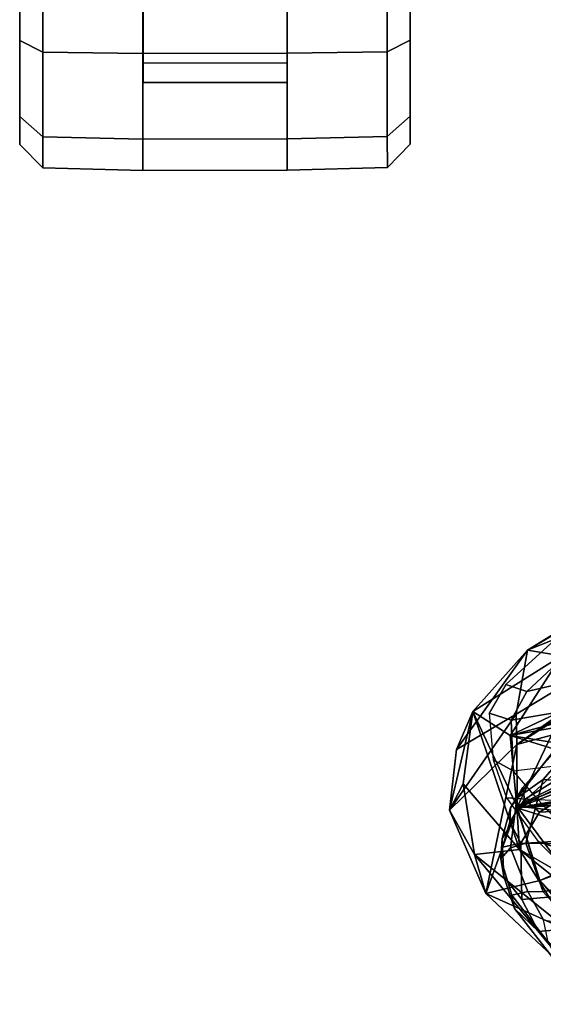
# Model space of a CAD drawing. Units: inches. Extents: x -2 to 145, y -6 to 147.
# Drawn here: x 15 to 18, y 27 to 32 of the extents above; entities that cross this region are included whole.
import ezdxf

# ---------------------------------------------------------------- set-up
doc = ezdxf.new("R2010")
doc.units = ezdxf.units.IN
doc.header["$MEASUREMENT"] = 0
for name, color, linetype in [('SEAT-BACK', 5, 'Continuous'), ('SEAT-BACKFABRIC', 5, 'Continuous'), ('SEAT-CASTER', 5, 'Continuous'), ('SEAT-FRAME', 5, 'Continuous')]:
    doc.layers.add(name, color=color, linetype=linetype)

# ---------------------------------------------------------------- blocks, each defined once
blk = doc.blocks.new('1MIRRA2_ARMS_ADJLUMBAR_BFLY_0T')
at = {"layer": 'SEAT-BACK'}
for points in [[(-9.1439, 10.6848, 36.994), (-9.5718, 10.499, 38.0807), (-9.371, 10.5576, 38.2505)], [(-9.1439, 10.6848, 36.994), (-8.8079, 10.3401, 35.7145), (-9.5718, 10.499, 38.0807)], [(-9.371, 10.5576, 38.2505), (-9.0094, 10.6141, 37.4835), (-9.1439, 10.6848, 36.994)], [(-9.0094, 10.6141, 37.4835), (-8.6385, 10.5648, 36.3942), (-9.1439, 10.6848, 36.994)], [(-8.6521, 10.3438, 35.2377), (-8.8079, 10.3401, 35.7145), (-9.1439, 10.6848, 36.994)], [(-8.8341, 10.6491, 36.2536), (-8.6521, 10.3438, 35.2377), (-9.1439, 10.6848, 36.994)], [(-8.6385, 10.5648, 36.3942), (-8.8341, 10.6491, 36.2536), (-9.1439, 10.6848, 36.994)], [(-9.371, 10.5576, 38.2505), (-9.3456, 10.3268, 38.5108), (-9.0094, 10.6141, 37.4835)], [(-9.3456, 10.3268, 38.5108), (-8.6385, 10.5648, 36.3942), (-9.0094, 10.6141, 37.4835)], [(-8.8341, 10.6491, 36.2536), (-8.3237, 10.2851, 34.9693), (-8.6521, 10.3438, 35.2377)], [(-8.6385, 10.5648, 36.3942), (-8.3237, 10.2851, 34.9693), (-8.8341, 10.6491, 36.2536)], [(-9.371, 10.5576, 38.2505), (-10.0338, 10.0081, 39.3367), (-9.7697, 10.063, 39.3759)], [(-9.5718, 10.499, 38.0807), (-10.0338, 10.0081, 39.3367), (-9.371, 10.5576, 38.2505)], [(-9.371, 10.5576, 38.2505), (-9.7697, 10.063, 39.3759), (-9.3456, 10.3268, 38.5108)], [(-9.1247, 10.3392, 37.7734), (-8.6385, 10.5648, 36.3942), (-9.3456, 10.3268, 38.5108)], [(-9.1247, 10.3392, 37.7734), (-8.7622, 10.374, 36.7083), (-8.6385, 10.5648, 36.3942)], [(-8.353, 10.111, 35.3613), (-8.6385, 10.5648, 36.3942), (-8.7622, 10.374, 36.7083)], [(-8.6385, 10.5648, 36.3942), (-8.353, 10.111, 35.3613), (-8.3237, 10.2851, 34.9693)], [(-9.5718, 10.499, 38.0807), (-9.8109, 9.967, 38.7976), (-10.0338, 10.0081, 39.3367)], [(-9.5718, 10.499, 38.0807), (-9.505, 10.2219, 38.0243), (-9.8109, 9.967, 38.7976)], [(-9.1288, 10.3385, 36.9048), (-9.5718, 10.499, 38.0807), (-8.8079, 10.3401, 35.7145)], [(-9.505, 10.2219, 38.0243), (-9.5718, 10.499, 38.0807), (-9.1288, 10.3385, 36.9048)], [(-8.7622, 10.374, 36.7083), (-9.1247, 10.3392, 37.7734), (-8.9047, 9.9082, 37.2437)], [(-8.7622, 10.374, 36.7083), (-8.9047, 9.9082, 37.2437), (-8.8449, 9.8559, 37.1507)], [(-8.8449, 9.8559, 37.1507), (-8.6616, 9.8122, 36.608), (-8.7622, 10.374, 36.7083)], [(-8.7622, 10.374, 36.7083), (-8.6073, 9.8064, 36.4583), (-8.4388, 9.6939, 35.9346)], [(-8.4388, 9.6939, 35.9346), (-8.353, 10.111, 35.3613), (-8.7622, 10.374, 36.7083)], [(-8.6073, 9.8064, 36.4583), (-8.7622, 10.374, 36.7083), (-8.6616, 9.8122, 36.608)], [(-9.4978, 10.0609, 38.7663), (-9.3456, 10.3268, 38.5108), (-9.9293, 9.6024, 39.8275)], [(-9.9293, 9.6024, 39.8275), (-9.3456, 10.3268, 38.5108), (-9.7697, 10.063, 39.3759)], [(-9.505, 10.2219, 38.0243), (-9.1319, 10.3396, 37.1202), (-9.311, 9.7724, 37.8865)], [(-9.505, 10.2219, 38.0243), (-9.1288, 10.3385, 36.9048), (-9.1319, 10.3396, 37.1202)], [(-9.4978, 10.0609, 38.7663), (-9.1844, 9.8109, 38.0677), (-9.1247, 10.3392, 37.7734)], [(-9.1247, 10.3392, 37.7734), (-9.3456, 10.3268, 38.5108), (-9.4978, 10.0609, 38.7663)], [(-9.311, 9.7724, 37.8865), (-9.1319, 10.3396, 37.1202), (-9.1043, 9.8895, 37.2293)], [(-9.1062, 9.7505, 37.8834), (-9.1247, 10.3392, 37.7734), (-9.1844, 9.8109, 38.0677)], [(-9.1319, 10.3396, 37.1202), (-9.002, 9.5917, 36.9645), (-9.0653, 9.8305, 37.124)], [(-9.1319, 10.3396, 37.1202), (-8.7133, 9.8842, 35.9345), (-8.8497, 9.7567, 36.4142)], [(-8.8993, 9.7237, 36.581), (-9.002, 9.5917, 36.9645), (-9.1319, 10.3396, 37.1202)], [(-9.0653, 9.8305, 37.124), (-9.1043, 9.8895, 37.2293), (-9.1319, 10.3396, 37.1202)], [(-8.8993, 9.7237, 36.581), (-9.1319, 10.3396, 37.1202), (-8.8497, 9.7567, 36.4142)], [(-8.7595, 10.1626, 35.7573), (-9.1319, 10.3396, 37.1202), (-9.1288, 10.3385, 36.9048)], [(-8.7595, 10.1626, 35.7573), (-8.7133, 9.8842, 35.9345), (-9.1319, 10.3396, 37.1202)], [(-8.7595, 10.1626, 35.7573), (-9.1288, 10.3385, 36.9048), (-8.8079, 10.3401, 35.7145)], [(-8.9234, 9.8539, 37.351), (-9.1247, 10.3392, 37.7734), (-9.1062, 9.7505, 37.8834)], [(-9.1247, 10.3392, 37.7734), (-8.9234, 9.8539, 37.351), (-8.9047, 9.9082, 37.2437)], [(-8.6521, 10.3438, 35.2377), (-7.7416, 8.8346, 31.8839), (-8.8079, 10.3401, 35.7145)], [(-8.8079, 10.3401, 35.7145), (-7.725, 8.6309, 31.8123), (-8.4684, 9.8379, 34.8145)], [(-8.7595, 10.1626, 35.7573), (-8.8079, 10.3401, 35.7145), (-8.4684, 9.8379, 34.8145)], [(-7.7416, 8.8346, 31.8839), (-7.725, 8.6309, 31.8123), (-8.8079, 10.3401, 35.7145)], [(-8.6521, 10.3438, 35.2377), (-8.3237, 10.2851, 34.9693), (-7.7416, 8.8346, 31.8839)], [(-7.408, 8.7948, 31.9614), (-8.3237, 10.2851, 34.9693), (-8.353, 10.111, 35.3613)], [(-7.7416, 8.8346, 31.8839), (-8.3237, 10.2851, 34.9693), (-7.4138, 8.7496, 31.4863)], [(-8.3237, 10.2851, 34.9693), (-7.408, 8.7948, 31.9614), (-7.4138, 8.7496, 31.4863)], [(-9.7893, 9.9468, 38.8016), (-9.505, 10.2219, 38.0243), (-9.3512, 9.8025, 37.9814)], [(-9.505, 10.2219, 38.0243), (-9.311, 9.7724, 37.8865), (-9.3512, 9.8025, 37.9814)]]:
    blk.add_3dface(points, dxfattribs=at)
at = {"layer": 'SEAT-BACKFABRIC'}
for points in [[(-8.9425, 10.3589, 37.359), (-8.8862, 10.4615, 37.3764), (-9.081, 10.3929, 38.0051), (-9.0917, 10.2313, 37.9313)], [(-8.6827, 10.3696, 36.7362), (-8.6461, 10.4817, 36.7281), (-8.8862, 10.4615, 37.3764), (-8.9425, 10.3589, 37.359)], [(-8.6461, 10.4817, 36.7281), (-8.6827, 10.3696, 36.7362), (-8.5365, 10.2884, 36.1555), (-8.4996, 10.3954, 36.1212)], [(-9.3054, 10.2312, 38.5654), (-9.4043, 9.9436, 38.6957), (-9.0917, 10.2313, 37.9313), (-9.081, 10.3929, 38.0051)], [(-8.9425, 10.3589, 37.359), (-8.8938, 9.9407, 37.4453), (-9.108, 9.872, 38.0199), (-9.0917, 10.2313, 37.9313)], [(-8.8938, 9.9407, 37.4453), (-8.5943, 9.8467, 36.6062), (-8.6827, 10.3696, 36.7362), (-8.9425, 10.3589, 37.359)], [(-8.6827, 10.3696, 36.7362), (-8.5943, 9.8467, 36.6062), (-8.4056, 9.7274, 36.0409), (-8.5365, 10.2884, 36.1555)], [(-8.4996, 10.3954, 36.1212), (-8.5365, 10.2884, 36.1555), (-8.2036, 9.9335, 35.0267), (-8.1666, 10.0311, 34.9712)], [(-8.5365, 10.2884, 36.1555), (-8.4056, 9.7274, 36.0409), (-8.1641, 9.4739, 35.2798), (-8.2036, 9.9335, 35.0267)], [(-9.5415, 9.9938, 39.132), (-9.5892, 9.7045, 39.1244), (-9.4043, 9.9436, 38.6957), (-9.3054, 10.2312, 38.5654)], [(-9.108, 9.872, 38.0199), (-9.0917, 10.2313, 37.9313), (-9.4043, 9.9436, 38.6957), (-9.3098, 9.6286, 38.5568)]]:
    blk.add_3dface(points, dxfattribs=at)
at = {"layer": 'SEAT-CASTER'}
for points in [[(-5.73, 12.8869, 1.2), (-5.8499, 12.77, 1.2), (-5.6909, 12.7701, 1.7933), (-5.5871, 12.887, 1.7333)], [(-5.5871, 12.887, 0.6667), (-5.6909, 12.7701, 0.6067), (-5.8499, 12.77, 1.2), (-5.73, 12.8869, 1.2)], [(-5.1967, 12.8873, 0.2763), (-5.2566, 12.7704, 0.1724), (-5.6909, 12.7701, 0.6067), (-5.5871, 12.887, 0.6667)], [(-5.5871, 12.887, 1.7333), (-5.6909, 12.7701, 1.7933), (-5.2566, 12.7704, 2.2276), (-5.1967, 12.8873, 2.1237)], [(-4.6634, 12.8877, 0.1334), (-4.6633, 12.7708, 0.0134), (-5.2566, 12.7704, 0.1724), (-5.1967, 12.8873, 0.2763)], [(-5.1967, 12.8873, 2.1237), (-5.2566, 12.7704, 2.2276), (-4.6633, 12.7708, 2.3866), (-4.6634, 12.8877, 2.2666)], [(-5.8499, 12.77, 1.2), (-5.863, 12.2568, 1.2), (-5.7022, 12.257, 1.8), (-5.6909, 12.7701, 1.7933)], [(-5.6909, 12.7701, 0.6067), (-5.7022, 12.257, 0.6), (-5.863, 12.2568, 1.2), (-5.8499, 12.77, 1.2)], [(-5.2566, 12.7704, 0.1724), (-5.263, 12.2573, 0.1608), (-5.7022, 12.257, 0.6), (-5.6909, 12.7701, 0.6067)], [(-5.6909, 12.7701, 1.7933), (-5.7022, 12.257, 1.8), (-5.263, 12.2573, 2.2392), (-5.2566, 12.7704, 2.2276)], [(-4.6633, 12.7708, 0.0134), (-4.663, 12.2577, 0), (-5.263, 12.2573, 0.1608), (-5.2566, 12.7704, 0.1724)], [(-5.2566, 12.7704, 2.2276), (-5.263, 12.2573, 2.2392), (-4.663, 12.2577, 2.4), (-4.6633, 12.7708, 2.3866)], [(-5.863, 12.2568, 1.2), (-3.463, 12.2585, 1.2), (-3.4625, 11.5185, 1.2), (-5.8625, 11.5168, 1.2)], [(-5.863, 12.2568, 1.2), (-5.8625, 11.5168, 1.2), (-5.7017, 11.517, 1.8), (-5.7022, 12.257, 1.8)], [(-5.7022, 12.257, 1.8), (-5.7017, 11.517, 1.8), (-5.2625, 11.5173, 2.2392), (-5.263, 12.2573, 2.2392)], [(-5.3125, 12.2547, 1.575), (-5.413, 12.2546, 1.2), (-5.4125, 11.5171, 1.2), (-5.312, 11.5172, 1.575)], [(-5.413, 12.2546, 1.2), (-5.3125, 12.2547, 0.825), (-5.312, 11.5172, 0.825), (-5.4125, 11.5171, 1.2)], [(-5.3125, 12.2547, 0.825), (-5.038, 12.2549, 0.5505), (-5.0375, 11.5174, 0.5505), (-5.312, 11.5172, 0.825)], [(-5.038, 12.2549, 1.8495), (-5.3125, 12.2547, 1.575), (-5.312, 11.5172, 1.575), (-5.0375, 11.5174, 1.8495)], [(-5.263, 12.2573, 2.2392), (-5.2625, 11.5173, 2.2392), (-4.6625, 11.5177, 2.4), (-4.663, 12.2577, 2.4)], [(-5.8625, 11.5168, 1.2), (-5.8487, 11.0037, 1.2), (-5.6897, 11.0038, 1.7933), (-5.7017, 11.517, 1.8)], [(-5.7017, 11.517, 0.6), (-5.6897, 11.0038, 0.6067), (-5.8487, 11.0037, 1.2), (-5.8625, 11.5168, 1.2)], [(-5.2625, 11.5173, 0.1608), (-5.2554, 11.0041, 0.1724), (-5.6897, 11.0038, 0.6067), (-5.7017, 11.517, 0.6)], [(-5.7017, 11.517, 1.8), (-5.6897, 11.0038, 1.7933), (-5.2554, 11.0041, 2.2276), (-5.2625, 11.5173, 2.2392)], [(-4.6625, 11.5177, 0), (-4.6621, 11.0045, 0.0134), (-5.2554, 11.0041, 0.1724), (-5.2625, 11.5173, 0.1608)], [(-5.2625, 11.5173, 2.2392), (-5.2554, 11.0041, 2.2276), (-4.6621, 11.0045, 2.3866), (-4.6625, 11.5177, 2.4)], [(-5.8487, 11.0037, 1.2), (-5.7286, 10.8869, 1.2), (-5.5857, 10.887, 1.7333), (-5.6897, 11.0038, 1.7933)], [(-5.6897, 11.0038, 0.6067), (-5.5857, 10.887, 0.6667), (-5.7286, 10.8869, 1.2), (-5.8487, 11.0037, 1.2)], [(-5.2554, 11.0041, 0.1724), (-5.1953, 10.8873, 0.2763), (-5.5857, 10.887, 0.6667), (-5.6897, 11.0038, 0.6067)], [(-5.6897, 11.0038, 1.7933), (-5.5857, 10.887, 1.7333), (-5.1953, 10.8873, 2.1237), (-5.2554, 11.0041, 2.2276)], [(-4.6621, 11.0045, 0.0134), (-4.662, 10.8877, 0.1334), (-5.1953, 10.8873, 0.2763), (-5.2554, 11.0041, 0.1724)], [(-5.2554, 11.0041, 2.2276), (-5.1953, 10.8873, 2.1237), (-4.662, 10.8877, 2.2666), (-4.6621, 11.0045, 2.3866)]]:
    blk.add_3dface(points, dxfattribs=at)
for points, invisible_edges in [([(-3.7397, 12.8883, 0.6667), (-5.73, 12.8869, 1.2), (-5.5871, 12.887, 1.7333), (-3.5968, 12.8884, 1.2)], 5), ([(-3.7397, 12.8883, 0.6667), (-4.1301, 12.888, 0.2763), (-5.5871, 12.887, 0.6667), (-5.73, 12.8869, 1.2)], 10), ([(-3.7397, 12.8883, 1.7333), (-3.5968, 12.8884, 1.2), (-5.5871, 12.887, 1.7333), (-5.1967, 12.8873, 2.1237)], 10), ([(-4.6634, 12.8877, 0.1334), (-5.1967, 12.8873, 0.2763), (-5.5871, 12.887, 0.6667), (-4.1301, 12.888, 0.2763)], 4), ([(-3.7397, 12.8883, 1.7333), (-5.1967, 12.8873, 2.1237), (-4.6634, 12.8877, 2.2666), (-4.1301, 12.888, 2.1237)], 1), ([(-3.6237, 12.2584, 0.6), (-3.463, 12.2585, 1.2), (-5.863, 12.2568, 1.2), (-5.7022, 12.257, 0.6)], 10), ([(-3.6237, 12.2584, 0.6), (-5.7022, 12.257, 0.6), (-5.263, 12.2573, 0.1608), (-4.063, 12.2581, 0.1608)], 5), ([(-4.663, 12.2577, 0), (-4.063, 12.2581, 0.1608), (-5.263, 12.2573, 0.1608)], 2), ([(-5.8625, 11.5168, 1.2), (-3.4625, 11.5185, 1.2), (-3.6232, 11.5184, 0.6), (-5.7017, 11.517, 0.6)], 5), ([(-5.2625, 11.5173, 0.1608), (-5.7017, 11.517, 0.6), (-3.6232, 11.5184, 0.6), (-4.0625, 11.5181, 0.1608)], 10), ([(-5.2625, 11.5173, 0.1608), (-4.0625, 11.5181, 0.1608), (-4.6625, 11.5177, 0), (-5.2625, 11.5173, 0.1608)], 1), ([(-5.5857, 10.887, 0.6667), (-3.5954, 10.8884, 1.2), (-3.7383, 10.8883, 1.7333), (-5.7286, 10.8869, 1.2)], 5), ([(-5.5857, 10.887, 1.7333), (-5.7286, 10.8869, 1.2), (-3.7383, 10.8883, 1.7333), (-4.1287, 10.888, 2.1237)], 10), ([(-5.5857, 10.887, 0.6667), (-5.1953, 10.8873, 0.2763), (-3.7383, 10.8883, 0.6667), (-3.5954, 10.8884, 1.2)], 10), ([(-5.5857, 10.887, 1.7333), (-4.1287, 10.888, 2.1237), (-4.662, 10.8877, 2.2666), (-5.1953, 10.8873, 2.1237)], 1), ([(-4.662, 10.8877, 0.1334), (-4.1287, 10.888, 0.2763), (-3.7383, 10.8883, 0.6667), (-5.1953, 10.8873, 0.2763)], 4)]:
    blk.add_3dface(points, dxfattribs=dict(at, invisible_edges=invisible_edges))
at = {"layer": 'SEAT-FRAME'}
for points in [[(-9.6022, 10.3141, 37.5352), (-9.7674, 10.2291, 37.8825), (-9.6487, 10.3522, 37.7209), (-9.4852, 10.4065, 37.3249)], [(-9.4852, 10.4065, 37.3249), (-9.6487, 10.3522, 37.7209), (-9.5799, 10.3648, 37.8389), (-9.3947, 10.4217, 37.3179)], [(-9.3347, 10.4133, 36.9361), (-9.3141, 10.3189, 36.6875), (-9.6022, 10.3141, 37.5352), (-9.4852, 10.4065, 37.3249)], [(-9.3381, 10.3722, 37.3373), (-9.3947, 10.4217, 37.3179), (-9.5799, 10.3648, 37.8389), (-9.5624, 10.2827, 37.9932)], [(-9.2896, 10.4148, 37.0116), (-9.3347, 10.4133, 36.9361), (-9.4852, 10.4065, 37.3249), (-9.3947, 10.4217, 37.3179)], [(-9.2896, 10.4148, 37.0116), (-9.3947, 10.4217, 37.3179), (-9.3381, 10.3722, 37.3373), (-9.1938, 10.3541, 36.879)], [(-9.2045, 10.3758, 36.5255), (-9.3347, 10.4133, 36.9361), (-9.2896, 10.4148, 37.0116), (-9.1331, 10.373, 36.5204)], [(-9.3141, 10.3189, 36.6875), (-9.3141, 10.3189, 36.6875), (-9.3347, 10.4133, 36.9361), (-9.2045, 10.3758, 36.5255)], [(-9.083, 10.3402, 36.5274), (-9.1331, 10.373, 36.5204), (-9.2896, 10.4148, 37.0116), (-9.1938, 10.3541, 36.879)], [(-9.5799, 10.3648, 37.8389), (-9.6487, 10.3522, 37.7209), (-10.0184, 10.0652, 38.4249), (-9.8208, 10.179, 38.5135)], [(-9.5799, 10.3648, 37.8389), (-9.8208, 10.179, 38.5135), (-9.7069, 10.2033, 38.3801), (-9.5624, 10.2827, 37.9932)], [(-9.3381, 10.3722, 37.3373), (-9.5624, 10.2827, 37.9932), (-9.5632, 10.2055, 38.0274), (-9.3137, 10.2938, 37.3031)], [(-8.9865, 10.205, 36.2371), (-9.083, 10.3402, 36.5274), (-9.3381, 10.3722, 37.3373), (-9.3137, 10.2938, 37.3031)], [(-9.0891, 10.3004, 36.1211), (-9.1545, 10.2232, 36.1251), (-9.3141, 10.3189, 36.6875), (-9.2045, 10.3758, 36.5255)], [(-9.0282, 10.3099, 36.1363), (-9.0891, 10.3004, 36.1211), (-9.2045, 10.3758, 36.5255), (-9.1331, 10.373, 36.5204)], [(-9.0282, 10.3099, 36.1363), (-9.1331, 10.373, 36.5204), (-9.083, 10.3402, 36.5274), (-8.9283, 10.2194, 36.0217)], [(-9.6487, 10.3522, 37.7209), (-9.7674, 10.2291, 37.8825), (-10.1402, 9.8691, 38.5539), (-10.0184, 10.0652, 38.4249)], [(-9.6626, 9.0621, 37.8572), (-9.7674, 10.2291, 37.8825), (-9.6022, 10.3141, 37.5352), (-9.4964, 9.1176, 37.4546)], [(-9.6022, 10.3141, 37.5352), (-9.3141, 10.3189, 36.6875), (-9.3286, 9.1044, 36.9193), (-9.4964, 9.1176, 37.4546)], [(-9.3286, 9.1044, 36.9193), (-9.3141, 10.3189, 36.6875), (-9.1545, 10.2232, 36.1251), (-9.0899, 8.9992, 36.1238)], [(-8.9687, 10.1041, 35.467), (-9.0891, 10.3004, 36.1211), (-9.0282, 10.3099, 36.1363), (-8.842, 10.1436, 35.5188)], [(-8.7837, 10.1064, 35.549), (-9.083, 10.3402, 36.5274), (-8.9865, 10.205, 36.2371), (-8.6908, 9.9492, 35.3554)], [(-8.7837, 10.1064, 35.549), (-8.842, 10.1436, 35.5188), (-9.0282, 10.3099, 36.1363), (-8.9283, 10.2194, 36.0217)], [(-9.5632, 10.2055, 38.0274), (-9.5624, 10.2827, 37.9932), (-9.7069, 10.2033, 38.3801), (-9.7336, 10.0493, 38.4906)], [(-9.2777, 9.6989, 37.3594), (-9.3137, 10.2938, 37.3031), (-9.5632, 10.2055, 38.0274), (-9.4327, 9.6315, 37.7744)], [(-8.9865, 10.205, 36.2371), (-9.3137, 10.2938, 37.3031), (-9.2777, 9.6989, 37.3594), (-9.0264, 9.6412, 36.4998)], [(-9.0579, 10.0656, 35.6136), (-9.1545, 10.2232, 36.1251), (-9.0891, 10.3004, 36.1211), (-8.9687, 10.1041, 35.467)], [(-10.1402, 9.8691, 38.5539), (-9.7674, 10.2291, 37.8825), (-9.6626, 9.0621, 37.8572), (-9.8802, 8.9448, 38.2389)], [(-9.5632, 10.2055, 38.0274), (-9.7336, 10.0493, 38.4906), (-9.5878, 9.5641, 38.1893), (-9.4327, 9.6315, 37.7744)], [(-9.0899, 8.9992, 36.1238), (-9.1545, 10.2232, 36.1251), (-9.0579, 10.0656, 35.6136), (-9.0087, 8.9376, 35.857)], [(-8.7708, 9.4638, 35.6576), (-8.6908, 9.9492, 35.3554), (-8.9865, 10.205, 36.2371), (-9.0264, 9.6412, 36.4998)]]:
    blk.add_3dface(points, dxfattribs=at)

msp = doc.modelspace()

# ---------------------------------------------------------------- block references
at = {"rotation": 90}
msp.add_blockref('1MIRRA2_ARMS_ADJLUMBAR_BFLY_0T', (28.311, 36.7307, 0), dxfattribs=at)

doc.saveas('drawing.dxf')
